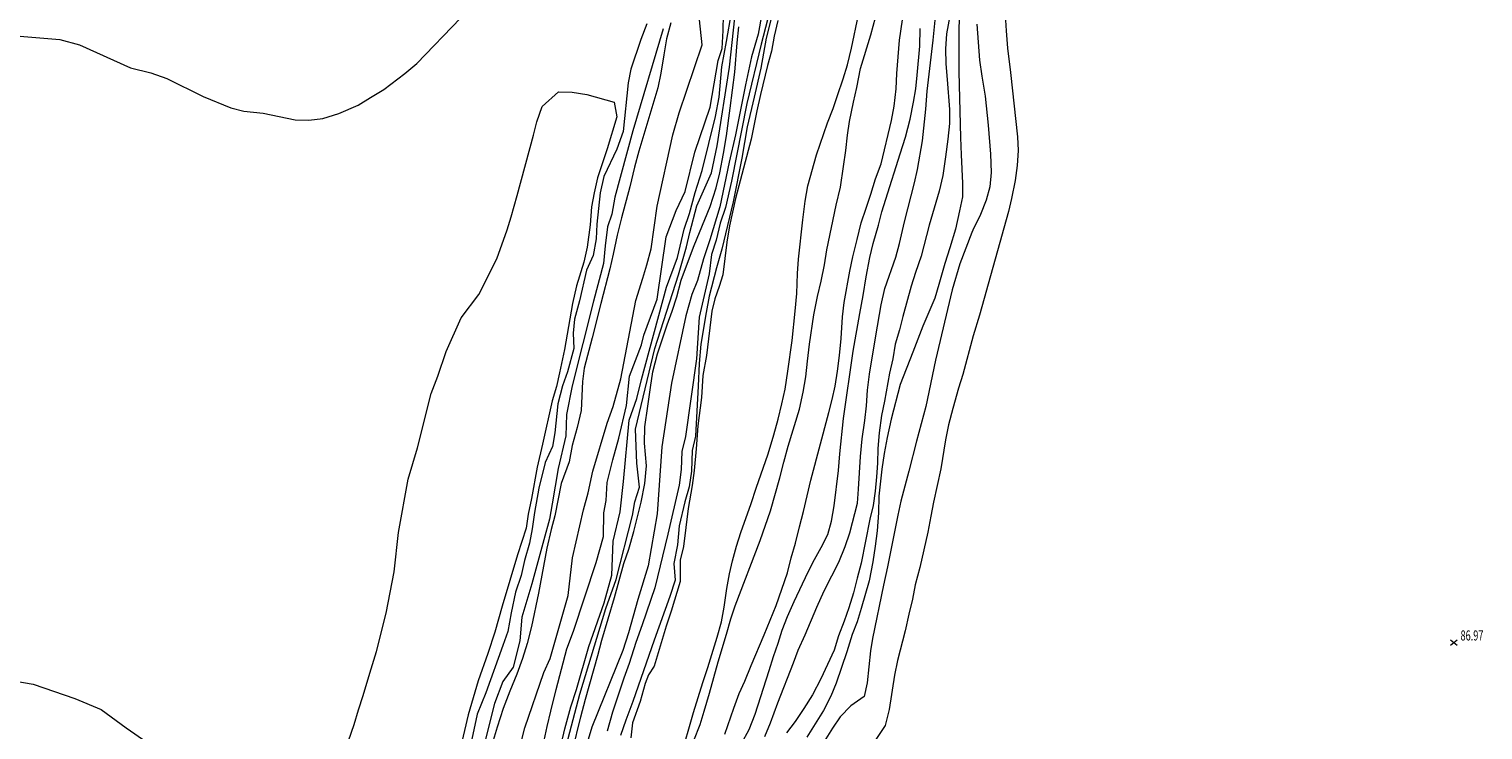
# Model space of a CAD drawing. Units: metres. Extents: x 481909 to 487907, y 4643795 to 4653295.
# Drawn here: x 483121 to 483229, y 4645430 to 4645483 of the extents above; entities that cross this region are included whole.
import ezdxf

# ---------------------------------------------------------------- set-up
doc = ezdxf.new("R2010")
doc.units = ezdxf.units.M
for name, color, linetype, lineweight in [('ORO_01', 33, 'Continuous', 0), ('ORO_02_LN', 35, 'Continuous', 13), ('ORO_03_PT', 7, 'Continuous', 0), ('ORO_03_TX', 7, 'Continuous', 0)]:
    doc.layers.add(name, color=color, linetype=linetype, lineweight=lineweight)
doc.styles.get("Standard").update_dxf_attribs({"font": 'txt.shx'})
doc.styles.add('Style-INTL_WORKING', font='INTL_WORKING.shx')

# ---------------------------------------------------------------- blocks, each defined once
blk = doc.blocks.new('altim')
at = {"layer": 'ORO_03_PT'}
for p, q in [((-0.24, -0.21), (0.24, 0.21)), ((-0.24, 0.21), (0.24, -0.21))]:
    blk.add_line(p, q, dxfattribs=at)
at = {"color": 7, "linetype": 'Continuous', "lineweight": 13, "flags": 1}
for tag in ['Categories', 'Id', 'DataHeight', 'ElementsOcults', 'Multiescala', 'DataGeoide', 'IsException', 'DataOrigin', 'Groups', 'DataCaptura', 'DataCarto', 'Name', 'Features']:
    blk.add_attdef(tag, (-485838.91, -4652530.72, -49.4), '', height=1.13, dxfattribs=at)

msp = doc.modelspace()

# ---------------------------------------------------------------- linework, layer by layer
at = {"layer": 'ORO_01', "flags": 128}
for points, elevation in [([(483177.45, 4645488.29), (483175.69, 4645481.5), (483174.63, 4645477.07), (483173.48, 4645471.3), (483173.02, 4645469.33), (483172.64, 4645468.18), (483172.34, 4645466.91), (483172, 4645465.84), (483171.81, 4645464.4), (483171.06, 4645461.17), (483170.87, 4645458.08), (483170.06, 4645452.31), (483169.79, 4645451.19), (483169.72, 4645449.84), (483169.59, 4645448.69), (483168.74, 4645445.04), (483167.78, 4645441.03), (483166.84, 4645438.29), (483166.36, 4645436.98), (483165.87, 4645435.4), (483165.47, 4645434.31), (483164.61, 4645431.79), (483164.22, 4645430.37)], 84), ([(483177.63, 4645488.13), (483176.06, 4645481.93), (483175.66, 4645479.71), (483175.17, 4645477.54), (483174.65, 4645475.35), (483174.24, 4645473.01), (483173.61, 4645469.77), (483172.76, 4645466.23), (483172.36, 4645464.86), (483171.82, 4645462.74), (483171.59, 4645461.53), (483171.2, 4645459.16), (483171.06, 4645457.73), (483171, 4645456.04), (483170.8, 4645452.32), (483170.54, 4645451.27), (483170.49, 4645449.72), (483170.32, 4645448.55), (483170.01, 4645447.45), (483169.59, 4645445.66), (483169.46, 4645444.23), (483169.18, 4645442.85), (483169.28, 4645441.6), (483168.89, 4645440.39), (483167.73, 4645437.15), (483166.13, 4645432.59), (483165.61, 4645431.2), (483165.22, 4645430.06)], 83.5), ([(483159.54, 4645429.68), (483159.76, 4645430.72), (483160.02, 4645431.85), (483160.43, 4645433.47), (483161.23, 4645436.51), (483161.71, 4645437.82), (483163.41, 4645442.93), (483163.95, 4645444.85), (483163.97, 4645446.61), (483164.16, 4645447.53), (483164.22, 4645448.88), (483164.65, 4645450.56), (483165.1, 4645452.17), (483165.65, 4645454.6), (483165.88, 4645456.78), (483166.78, 4645459.12), (483166.94, 4645459.83), (483167.95, 4645462.51), (483168.62, 4645467.15), (483169.36, 4645469.12), (483170.02, 4645470.53), (483170.74, 4645473.45), (483171.9, 4645476.81), (483172.49, 4645480.29), (483172.79, 4645481.17), (483172.86, 4645482.51), (483172.93, 4645486.11)], 86.5), ([(483160.05, 4645426.19), (483161.06, 4645430.54), (483161.53, 4645432.18), (483161.95, 4645433.47), (483162.85, 4645436.67), (483163.99, 4645439.93), (483164.56, 4645441.99), (483164.67, 4645444.52), (483165.2, 4645446.69), (483165.45, 4645448.96), (483165.86, 4645453.52), (483166.44, 4645455.12), (483166.77, 4645456.53), (483168.64, 4645463.4), (483169.47, 4645465.63), (483169.96, 4645467.74), (483170.34, 4645468.89), (483170.77, 4645470.45), (483171.3, 4645472.1), (483172.28, 4645476.11), (483172.56, 4645477.55), (483172.77, 4645479.81), (483173.11, 4645481.69), (483173.84, 4645485.99)], 86), ([(483157.66, 4645428.86), (483158.1, 4645430.62), (483159.51, 4645434.73), (483159.99, 4645435.78), (483161.32, 4645440.47), (483161.65, 4645443.27), (483162.45, 4645446.84), (483162.81, 4645448.12), (483163.16, 4645449.72), (483164.23, 4645453.3), (483164.66, 4645454.53), (483165.23, 4645456.58), (483166.36, 4645462.42), (483166.89, 4645464.07), (483167.18, 4645465.07), (483167.49, 4645466.27), (483167.94, 4645469.43), (483169.12, 4645474.75), (483169.59, 4645476.39), (483171.3, 4645481.44), (483171.16, 4645482.6), (483170.93, 4645484.93)], 87), ([(483176.02, 4645485.28), (483175.47, 4645482.23), (483174.96, 4645480.55), (483174.51, 4645478.46), (483174.23, 4645476.98), (483173.77, 4645474.74), (483173.3, 4645472.71), (483172.62, 4645469.38), (483171.87, 4645466.94), (483171.39, 4645465.51), (483170.95, 4645463.92), (483170.52, 4645462.87), (483170.08, 4645461.28), (483169.02, 4645456.26), (483168.29, 4645451.53), (483167.94, 4645446.54), (483167.27, 4645442.67), (483166.5, 4645440.16), (483165.82, 4645437.7), (483165.39, 4645436.38), (483163.08, 4645430.66), (483162.21, 4645427.76)], 84.5), ([(483172.98, 4645430.14), (483173.65, 4645432.09), (483174.06, 4645433.17), (483174.47, 4645434.09), (483174.94, 4645435.27), (483175.91, 4645437.53), (483176.81, 4645439.72), (483177.64, 4645442.16), (483177.93, 4645443.27), (483178.25, 4645444.37), (483178.54, 4645445.58), (483178.84, 4645446.73), (483179.37, 4645449.06), (483180.71, 4645454.08), (483180.96, 4645455.05), (483181.19, 4645456.04), (483181.37, 4645457.16), (483181.52, 4645458.32), (483181.63, 4645459.59), (483181.73, 4645461.2), (483181.87, 4645462.26), (483182.28, 4645464.61), (483182.51, 4645465.67), (483182.84, 4645466.95), (483183.14, 4645468.21), (483183.49, 4645469.3), (483183.84, 4645470.32), (483184.2, 4645471.47), (483184.61, 4645472.59), (483185.39, 4645475.81), (483185.58, 4645476.87), (483185.74, 4645478.17), (483185.78, 4645479.3), (483185.99, 4645481.79), (483186.54, 4645485.52)], 84), ([(483190.05, 4645485.36), (483189.48, 4645482.26), (483189.41, 4645481.15), (483189.44, 4645480.02), (483189.54, 4645478.87), (483189.71, 4645476.63), (483189.71, 4645475.59), (483189.58, 4645474.42), (483189.41, 4645473.11), (483189.2, 4645471.72), (483188.94, 4645470.55), (483188.2, 4645468.03), (483187.59, 4645465.72), (483187.17, 4645464.5), (483186.86, 4645463.48), (483186.22, 4645461.22), (483185.97, 4645460.24), (483185.66, 4645459.18), (483185.48, 4645458.09), (483185.23, 4645457.01), (483184.87, 4645454.93), (483184.64, 4645453.85), (483184.48, 4645452.58), (483184.37, 4645451.4), (483184.35, 4645450.31), (483184.27, 4645449.3), (483184.17, 4645448.24), (483184.02, 4645447.16), (483183.78, 4645446.15), (483183.14, 4645442.88), (483182.83, 4645441.76), (483182.55, 4645440.67), (483182.2, 4645439.54), (483181.86, 4645438.57), (483181.43, 4645437.46), (483181.11, 4645436.39), (483180.12, 4645434.27), (483179.51, 4645433.08), (483178.86, 4645432.05), (483178.21, 4645431.1), (483177.58, 4645430.24)], 85.5), ([(483190.44, 4645485.68), (483190.39, 4645482.07), (483190.4, 4645479.44), (483190.52, 4645474.55), (483190.57, 4645473.27), (483190.68, 4645471.14), (483190.66, 4645470.13), (483190.46, 4645469.09), (483190.14, 4645467.73), (483189.74, 4645466.34), (483189.36, 4645465.17), (483188.92, 4645463.61), (483188.6, 4645462.6), (483187.72, 4645460.51), (483186.98, 4645458.58), (483186.03, 4645456.16), (483185.36, 4645453.59), (483185.07, 4645452.23), (483184.85, 4645451.04), (483184.66, 4645449.88), (483184.44, 4645447.85), (483184.41, 4645446.63), (483184.32, 4645445.27), (483184.18, 4645444.14), (483184, 4645442.97), (483183.72, 4645441.56), (483183.13, 4645439.5), (483182.82, 4645438.52), (483182.47, 4645437.56), (483182.07, 4645436.27), (483181.28, 4645433.95), (483180.88, 4645432.98), (483180.33, 4645431.92), (483179.09, 4645429.92)], 86), ([(483193.77, 4645484.9), (483193.92, 4645482.49), (483194.03, 4645481.2), (483194.24, 4645479.38), (483194.76, 4645474.61), (483194.81, 4645473.57), (483194.74, 4645472.47), (483194.59, 4645471.36), (483194.33, 4645470), (483194.09, 4645469.03), (483191.93, 4645461.34), (483191.47, 4645459.8), (483190.69, 4645456.91), (483190.37, 4645455.89), (483189.94, 4645454.39), (483189.64, 4645453.17), (483189.4, 4645452.05), (483189.05, 4645449.89), (483188.51, 4645447.41), (483188.32, 4645446.37), (483188.08, 4645445.17), (483187.49, 4645442.54), (483187.15, 4645441.27), (483186.94, 4645440.2), (483186.67, 4645439.09), (483186.4, 4645437.85), (483185.83, 4645435.64), (483185.62, 4645434.53), (483185.21, 4645431.98), (483184.92, 4645430.8), (483184.22, 4645429.75)], 87), ([(483116.28, 4645483.91), (483119.26, 4645482.51), (483120.51, 4645482.1), (483123.48, 4645481.84), (483124.94, 4645481.44), (483128.74, 4645479.74), (483130.25, 4645479.35), (483131.45, 4645478.93), (483134.15, 4645477.59), (483136.2, 4645476.76), (483137.19, 4645476.51), (483138.63, 4645476.37), (483141, 4645475.87), (483142.02, 4645475.85), (483143.05, 4645475.97), (483144.24, 4645476.34), (483145.68, 4645476.95), (483146.6, 4645477.52), (483147.61, 4645478.11), (483149.17, 4645479.32), (483150.06, 4645480.06), (483153.31, 4645483.44)], 88.5), ([(483167.17, 4645483), (483166.74, 4645481.84), (483165.99, 4645479.63), (483165.79, 4645478.61), (483165.42, 4645475), (483164.94, 4645473.69), (483163.97, 4645471.65), (483163.69, 4645470.44), (483163.45, 4645468.09), (483163.4, 4645467.02), (483163.17, 4645465.77), (483162.68, 4645464.68), (483162.16, 4645462.4), (483161.78, 4645461.03), (483161.68, 4645459.99), (483161.73, 4645458.86), (483161.26, 4645457.11), (483160.9, 4645456.06), (483160.55, 4645454.74), (483160.32, 4645452.57), (483160.16, 4645451.56), (483159.61, 4645450.37), (483159.14, 4645448.45), (483158.82, 4645446.65), (483158.63, 4645445.42), (483158.44, 4645444.36), (483158.08, 4645443.08), (483157.82, 4645441.96), (483157.41, 4645440.72), (483157.07, 4645439.18), (483156.83, 4645437.8), (483156.46, 4645436.74), (483155.19, 4645433.22), (483154.55, 4645431.65), (483154.07, 4645429.42)], 88.5), ([(483161.2, 4645429.35), (483162.18, 4645433.13), (483164.12, 4645439.51), (483164.9, 4645441.66), (483166.1, 4645446.41), (483166.27, 4645447.45), (483166.64, 4645448.54), (483166.42, 4645450.32), (483166.32, 4645452.84), (483167.76, 4645458.85), (483169.54, 4645464.32), (483170.13, 4645466.42), (483170.37, 4645467.48), (483170.9, 4645469.46), (483171.98, 4645471.91), (483172.42, 4645473.93), (483173.32, 4645479.78), (483173.73, 4645483.46)], 85.5), ([(483176.93, 4645483.25), (483176.66, 4645482.09), (483176.46, 4645480.97), (483176.16, 4645479.9), (483175.63, 4645477.75), (483175.36, 4645476.53), (483174.95, 4645474.42), (483174.38, 4645472.26), (483173.77, 4645470), (483173.32, 4645467.97), (483173.12, 4645466.75), (483172.83, 4645464.33), (483172.57, 4645463.47), (483172.24, 4645462.55), (483172.01, 4645461.62), (483171.62, 4645458.32), (483171.35, 4645456.83), (483171.24, 4645455.2), (483170.96, 4645453.1), (483170.84, 4645451.37), (483170.71, 4645449.76), (483170.55, 4645448.66), (483170.24, 4645446.93), (483169.91, 4645444.11), (483169.66, 4645443.1), (483169.66, 4645441.5), (483168.99, 4645439.31), (483168.62, 4645438.19), (483167.71, 4645435.2), (483167.3, 4645434.57), (483167.05, 4645433.91), (483166.67, 4645432.59), (483166.11, 4645431), (483165.98, 4645429.88)], 83), ([(483169.68, 4645428.39), (483170.65, 4645431.75), (483171.34, 4645434), (483171.71, 4645435.1), (483172.42, 4645437.36), (483172.73, 4645438.51), (483172.93, 4645439.6), (483173.14, 4645441), (483173.33, 4645442.07), (483173.54, 4645443.05), (483173.84, 4645444.15), (483174.18, 4645445.16), (483174.95, 4645447.32), (483175.31, 4645448.45), (483176.2, 4645451.01), (483176.62, 4645452.42), (483176.96, 4645453.6), (483177.23, 4645454.73), (483177.47, 4645455.83), (483177.67, 4645457.16), (483177.99, 4645459.44), (483178.21, 4645461.62), (483178.33, 4645462.93), (483178.38, 4645464.43), (483178.46, 4645465.5), (483178.78, 4645468.41), (483178.96, 4645469.81), (483179.17, 4645470.96), (483179.8, 4645473.26), (483180.63, 4645475.65), (483181.05, 4645476.71), (483181.36, 4645477.67), (483181.79, 4645478.92), (483182.1, 4645479.96), (483182.4, 4645481.2), (483182.93, 4645483.68)], 83), ([(483170.68, 4645429.69), (483171.15, 4645430.88), (483171.45, 4645431.87), (483171.84, 4645433.21), (483172.48, 4645435.54), (483173.11, 4645437.58), (483173.43, 4645438.72), (483173.76, 4645439.69), (483175.62, 4645444.55), (483176.38, 4645446.77), (483177.08, 4645449.23), (483177.37, 4645450.38), (483177.69, 4645451.57), (483178.53, 4645454.34), (483178.82, 4645455.59), (483179.02, 4645456.74), (483179.13, 4645457.9), (483179.28, 4645459.17), (483179.6, 4645461.35), (483179.87, 4645462.72), (483180.15, 4645463.87), (483180.4, 4645465.08), (483180.58, 4645466.19), (483181.26, 4645469.52), (483181.58, 4645470.86), (483181.81, 4645472.38), (483181.98, 4645473.57), (483182.11, 4645474.72), (483182.26, 4645475.73), (483182.55, 4645477.18), (483182.8, 4645478.26), (483183.09, 4645479.69), (483183.84, 4645482.18), (483184.19, 4645483.49)], 83.5), ([(483191.74, 4645482.97), (483191.94, 4645480.31), (483192.11, 4645479.12), (483192.36, 4645477.63), (483192.59, 4645475.47), (483192.75, 4645473.31), (483192.8, 4645471.94), (483192.7, 4645470.87), (483192.43, 4645469.89), (483192.02, 4645468.81), (483191.43, 4645467.66), (483191.36, 4645467.49), (483190.48, 4645465.16), (483189.9, 4645463.21), (483188.65, 4645457.97), (483187.95, 4645454.52), (483187.24, 4645451.95), (483186.67, 4645449.71), (483186.08, 4645447.5), (483185.85, 4645446.45), (483185.08, 4645442.61), (483184.78, 4645441.24), (483183.97, 4645437.26), (483183.82, 4645436.36), (483183.57, 4645433.97), (483183.36, 4645432.96), (483182.37, 4645432.25), (483181.56, 4645431.44), (483180.99, 4645430.6), (483180.38, 4645429.6)], 86.5), ([(483168.38, 4645482.64), (483166.13, 4645475.05), (483164.8, 4645470.1), (483164.57, 4645468.85), (483164.26, 4645467.9), (483164.07, 4645466.49), (483163.94, 4645465.18), (483163.2, 4645462.36), (483161.62, 4645456.07), (483161.2, 4645453.94), (483161.14, 4645452.34), (483160.57, 4645449.91), (483160.14, 4645447.29), (483159.93, 4645446.14), (483159.5, 4645444.62), (483158.61, 4645441.33), (483157.87, 4645438.86), (483157.72, 4645437.1), (483157.22, 4645435.13), (483156.46, 4645434.06), (483155.84, 4645432.42), (483153.4, 4645422.78)], 88), ([(483174.21, 4645429.46), (483174.79, 4645430.5), (483175.24, 4645431.65), (483176.29, 4645434.88), (483176.6, 4645435.94), (483176.94, 4645436.92), (483177.25, 4645437.89), (483177.65, 4645438.9), (483178.14, 4645440.02), (483179.18, 4645442.23), (483179.66, 4645443.14), (483180.15, 4645444.03), (483180.65, 4645445), (483180.93, 4645446), (483181.11, 4645447.14), (483181.45, 4645449.78), (483181.55, 4645451), (483181.81, 4645453.63), (483182.54, 4645458.64), (483183.02, 4645461.46), (483183.28, 4645462.8), (483183.49, 4645464.18), (483183.78, 4645465.63), (483184.02, 4645466.65), (483184.42, 4645468.02), (483184.67, 4645469.01), (483184.96, 4645469.97), (483186.04, 4645473.34), (483186.42, 4645474.57), (483186.77, 4645475.91), (483187.03, 4645477.18), (483187.19, 4645478.17), (483187.3, 4645479.18), (483187.49, 4645481.35), (483187.53, 4645482.67)], 84.5), ([(483144.32, 4645427.8), (483145.4, 4645430.88), (483145.71, 4645431.97), (483146.07, 4645433.02), (483146.56, 4645434.68), (483147.06, 4645436.3), (483147.78, 4645439.16), (483148.38, 4645442.22), (483148.69, 4645445.16), (483149.42, 4645449.13), (483150.1, 4645451.45), (483151.12, 4645455.49), (483151.61, 4645456.79), (483152.23, 4645458.62), (483153.35, 4645461.13), (483154.66, 4645462.86), (483156.01, 4645465.52), (483156.77, 4645467.68), (483157.07, 4645468.64), (483157.53, 4645470.24), (483158.75, 4645474.73), (483159, 4645475.71), (483159.39, 4645476.86), (483160.59, 4645477.94), (483161.61, 4645477.92), (483162.71, 4645477.74), (483164.74, 4645477.17), (483164.94, 4645476.08), (483164.23, 4645473.71), (483163.5, 4645471.54), (483163.26, 4645470.43), (483163.06, 4645469.4), (483162.96, 4645468.04), (483162.74, 4645466.4), (483162.49, 4645465.28), (483161.93, 4645463.5), (483161.64, 4645462.2), (483161.04, 4645458.78), (483160.68, 4645457.03), (483160.45, 4645456.03), (483160.12, 4645454.95), (483159.41, 4645451.73), (483159.01, 4645450.02), (483158.58, 4645447.69), (483158.35, 4645446.52), (483158.2, 4645445.49), (483157.56, 4645443.5), (483156.4, 4645439.68), (483155.87, 4645437.73), (483155.35, 4645436.16), (483154.63, 4645434.12), (483153.87, 4645431.58), (483153.07, 4645428.09)], 89), ([(483119.05, 4645434.29), (483121.49, 4645433.86), (483124.61, 4645432.8), (483126.56, 4645431.99), (483128.43, 4645430.62), (483133.67, 4645426.98)], 89)]:
    msp.add_lwpolyline(points, dxfattribs=dict(at, elevation=elevation))
at = {"layer": 'ORO_02_LN', "flags": 128}
for points, elevation in [([(483175.96, 4645429.98), (483176.38, 4645430.99), (483176.93, 4645432.47), (483178.09, 4645435.46), (483178.44, 4645436.41), (483178.97, 4645437.54), (483179.84, 4645439.61), (483180.37, 4645440.82), (483180.95, 4645441.92), (483181.46, 4645442.96), (483181.94, 4645444.11), (483182.28, 4645445.13), (483182.85, 4645447.34), (483182.94, 4645448.39), (483183.09, 4645450.8), (483183.21, 4645452.12), (483183.4, 4645453.48), (483183.52, 4645454.58), (483183.59, 4645455.74), (483183.75, 4645456.94), (483184.22, 4645459.79), (483184.62, 4645462.09), (483184.89, 4645463.31), (483185.7, 4645465.64), (483185.97, 4645466.66), (483186.36, 4645468.28), (483187.1, 4645471.18), (483187.31, 4645472.17), (483187.69, 4645474.29), (483187.94, 4645476.65), (483188.04, 4645478), (483188.5, 4645481.8), (483188.74, 4645484.27)], 85), ([(483168.96, 4645483.08), (483168.65, 4645481.88), (483168.44, 4645480.7), (483168.22, 4645479.34), (483168, 4645478.24), (483166.59, 4645473.54), (483166.26, 4645472.34), (483165.9, 4645470.88), (483165.28, 4645468.56), (483164.97, 4645467.29), (483164.67, 4645465.87), (483164.41, 4645464.78), (483163.74, 4645462.19), (483163.11, 4645459.64), (483162.52, 4645457.39), (483162.38, 4645456.39), (483162.3, 4645454.24), (483161.99, 4645452.96), (483161.63, 4645451.63), (483161.39, 4645450.42), (483160.81, 4645448.81), (483160.33, 4645446.4), (483160.06, 4645445.37), (483159.73, 4645443.98), (483159.12, 4645440.65), (483158.59, 4645438.17), (483158.28, 4645436.9), (483157.92, 4645435.79), (483157.49, 4645434.62), (483156.97, 4645433.35), (483156.49, 4645432.05), (483156.03, 4645430.68), (483155.29, 4645428.2)], 87.5), ([(483161.65, 4645428.9), (483162.26, 4645431.44), (483162.61, 4645432.76), (483163.54, 4645436.01), (483163.83, 4645437.15), (483164.77, 4645440.32), (483165.47, 4645442.86), (483165.83, 4645443.92), (483166.2, 4645445.23), (483166.51, 4645446.43), (483166.75, 4645447.42), (483167.03, 4645448.79), (483167.14, 4645450.11), (483166.99, 4645451.81), (483167.02, 4645453.01), (483167.26, 4645454.56), (483167.44, 4645455.94), (483167.63, 4645457.11), (483167.98, 4645458.44), (483168.68, 4645460.6), (483169.07, 4645461.62), (483169.42, 4645462.7), (483169.74, 4645463.93), (483170.12, 4645465), (483170.7, 4645466.5), (483171.88, 4645469.42), (483172.34, 4645470.8), (483172.6, 4645471.92), (483172.89, 4645473.37), (483173.11, 4645474.67), (483173.39, 4645476.73), (483173.55, 4645478.07), (483173.72, 4645479.41), (483173.89, 4645481.59), (483174.03, 4645482.79)], 85)]:
    msp.add_lwpolyline(points, dxfattribs=dict(at, elevation=elevation))

# ---------------------------------------------------------------- block references
at = {"layer": 'ORO_03_PT'}
msp.add_blockref('altim', (483227.24, 4645436.97, 86.97), dxfattribs=at)

# ---------------------------------------------------------------- texts
at = {"layer": 'ORO_03_TX', "style": 'Style-INTL_WORKING', "width": 0.666667}
msp.add_text('86.97', height=0.75, dxfattribs=at).set_placement((483227.74, 4645437.12, 86.97))

doc.saveas('drawing.dxf')
